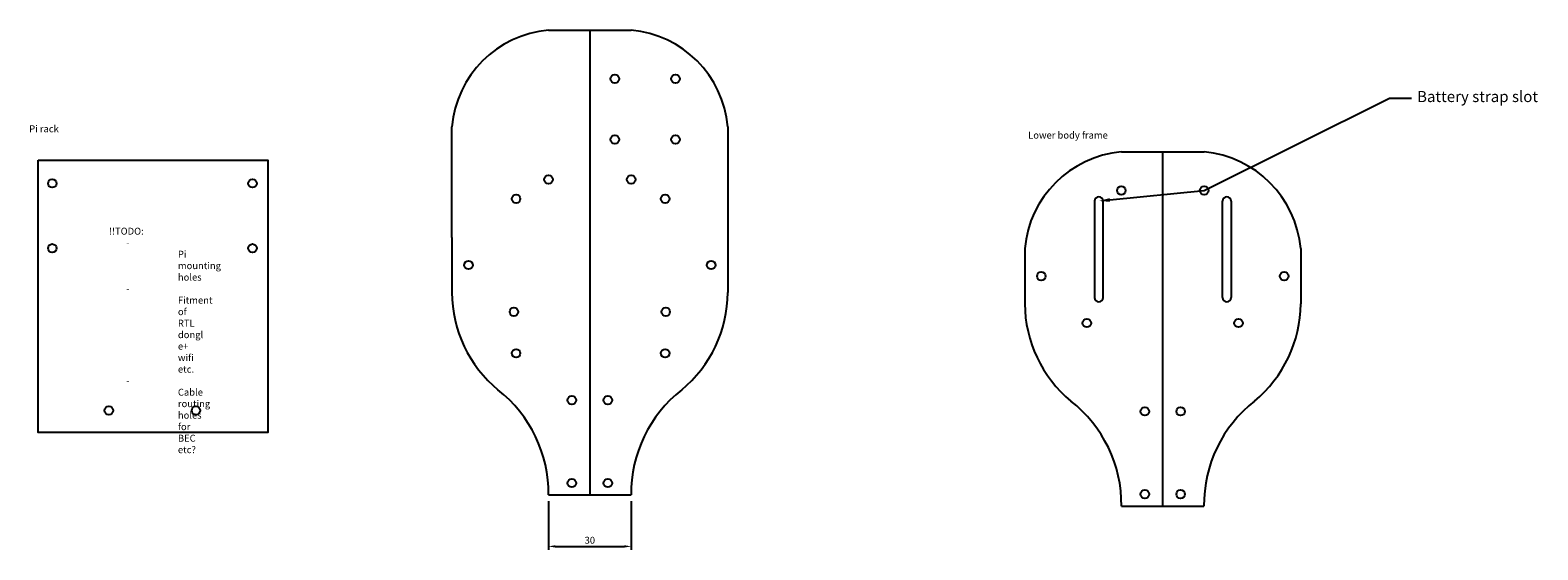
# Model space of a CAD drawing. Units: millimetres. Extents: x -153 to 394, y -18 to 170.
import ezdxf
from ezdxf import colors
from ezdxf.entities.mleader import LeaderData, LeaderLine
from ezdxf.math import Vec2, Vec3

# ---------------------------------------------------------------- set-up
doc = ezdxf.new("R2010")
doc.units = ezdxf.units.MM
doc.styles.get("Standard").update_dxf_attribs({"font": 'arial.ttf'})
doc.dimstyles.new('ISO-25', dxfattribs={"dimtxt": 2.5, "dimasz": 2.5, "dimexe": 1.25, "dimexo": 0.625, "dimtad": 1, "dimtxsty": 'Standard', "dimcen": 2.5, "dimadec": 0, "dimazin": 0, "dimtfac": 1, "dimtmove": 0, "dimatfit": 3, "dimfxl": 1, "dimarcsym": 0})

# ---------------------------------------------------------------- blocks, each defined once
blk = doc.blocks.new('*D1')
at = {"color": 0, "lineweight": -2, "transparency": 16777216}
for p, q in [((35, -0.62), (35, -18.21)), ((65, -0.62), (65, -18.21)), ((37.5, -16.96), (62.5, -16.96))]:
    blk.add_line(p, q, dxfattribs=at)
at = {"color": 0, "transparency": 16777216}
for points in [[(37.5, -16.54), (37.5, -17.38), (35, -16.96)], [(62.5, -16.54), (62.5, -17.38), (65, -16.96)]]:
    blk.add_solid(points, dxfattribs=at)
at = {"layer": 'Defpoints', "color": 0, "transparency": 16777216}
for p in [(35, 0), (65, 0), (65, -16.96)]:
    blk.add_point(p, dxfattribs=at)
at = {"color": 0, "transparency": 16777216, "insert": (50, -15.06), "char_height": 2.5, "attachment_point": 5}
blk.add_mtext('30', dxfattribs=at)

msp = doc.modelspace()

# ---------------------------------------------------------------- linework, layer by layer
for p, q in [((34.999, 170.1), (49.999, 170.1)), ((35.001, 170.1), (65.001, 170.1)), ((49.999, 170.1), (49.999, 1.681)), ((0, 95), (0, 135.1)), ((99.998, 135.1), (100, 95)), ((242.616, 125.97), (272.616, 125.97)), ((257.657, -2.349), (257.657, 125.97)), ((232.888, 108.183), (232.888, 73.183)), ((235.988, 73.183), (235.988, 108.183)), ((279.326, 73.183), (279.326, 108.183)), ((282.426, 108.183), (282.426, 73.183)), ((0, 95), (0, 75)), ((99.998, 95), (100, 75)), ((100, 95), (100, 75)), ((207.615, 90.97), (207.615, 70.97)), ((307.615, 90.97), (307.615, 70.97)), ((35.042, 1.681), (64.958, 1.681)), ((242.657, -2.349), (272.572, -2.349)), ((242.657, -2.349), (257.657, -2.349))]:
    msp.add_line(p, q)
msp.add_lwpolyline([(-149.885, 122.974), (-66.701, 122.974), (-66.701, 24.357), (-149.885, 24.357)], close=True)
at = {"linetype": 'Continuous'}
for centre in [(59.063, 152.483), (81.063, 152.483), (59.063, 130.483), (81.063, 130.483), (-144.795, 114.583), (-72.249, 114.583), (35, 116), (65, 116), (23.263, 108.998), (77.263, 108.998), (242.615, 111.97), (272.615, 111.97), (-144.795, 91.064), (-72.249, 91.064), (6, 85), (94, 85), (213.615, 80.97), (301.615, 80.97), (22.5, 68), (77.5, 68), (230.115, 63.97), (285.115, 63.97), (23.263, 52.998), (77.263, 52.998), (-124.3, 32.291), (-92.743, 32.291), (43.5, 36), (56.5, 36), (251.115, 31.97), (264.115, 31.97), (43.5, 6), (56.5, 6), (251.115, 1.97), (264.115, 1.97)]:
    msp.add_circle(centre, 1.55, dxfattribs=at)
for centre, radius, start, end in [((38.441, 131.659), 38.595, 95.11647, 174.88517), ((61.557, 131.659), 38.595, 5.11483, 84.88353), ((246.056, 87.529), 38.595, 95.11647, 174.88517), ((269.172, 87.529), 38.595, 5.11483, 84.88353), ((234.438, 108.183), 1.55, 0, 180), ((280.876, 108.183), 1.55, 0, 180), ((46.379, 75.399), 46.381, 180.49276, 230.24047), ((53.621, 75.399), 46.381, 309.75953, 359.50724), ((234.438, 73.183), 1.55, 180, 0), ((280.876, 73.183), 1.55, 180, 0), ((253.994, 71.369), 46.381, 180.49276, 230.24047), ((261.235, 71.369), 46.381, 309.75953, 359.50724), ((-12.742, 2.117), 47.787, 359.47766, 51.94314), ((112.742, 2.117), 47.787, 128.05686, 180.52234), ((194.873, -1.913), 47.787, 359.47766, 51.94314), ((320.357, -1.913), 47.787, 128.05686, 180.52234)]:
    msp.add_arc(centre, radius, start, end)

# ---------------------------------------------------------------- texts
at = {"char_height": 2.5, "attachment_point": 1}
for s, width, heights, insert in [('Pi rack', 33.24207, [1.541], (-153.172, 135.606)), ('Lower body frame', 33.24207, [0], (208.861, 133.304)), ('!!TODO:\\P\\pi-7.5,l10,t10;-^IPi mounting holes\\P-^IFitment of RTL dongl e+ wifi etc.\\P-^ICable routing holes for BEC etc?', 26.92695, [0], (-124.28, 98.507))]:
    msp.add_mtext_dynamic_manual_height_columns(s, width=width, gutter_width=12.5, heights=heights, dxfattribs=dict(at, insert=insert))

# ---------------------------------------------------------------- dimensions: what is measured, and where the dimension line sits
dim = msp.add_linear_dim(base=(65, -16.959), p1=(35, 0), p2=(65, 0), dimstyle='ISO-25')
dim.commit()
dim.dimension.update_dxf_attribs({"geometry": '*D1', "text_midpoint": (50, -15.057)})

# ---------------------------------------------------------------- leaders
ml = msp.add_multileader_mtext('Standard')
ml.set_content('Battery strap slot', color=256)
ml.set_leader_properties()
ml.build(insert=Vec2(0, 0))
ctx = ml.context
ctx.base_point, ctx.plane_origin = Vec3(347.783, 145.457), Vec3(234.438, 108.183)
notes = []
notes.append((ctx, [(0, (1, 1, 0), (339.783, 145.457), (1, 0), 8, [(1, [(234.438, 108.183), (272.615, 111.97)], 0, [])])]))
ctx.mtext.insert, ctx.mtext.flow_direction = Vec3(349.783, 148.045), 5
for ctx, leaders in notes:
    for number, flags, end, landing, length, lines in leaders:
        leader = LeaderData()
        leader.index, (leader.has_last_leader_line, leader.has_dogleg_vector, leader.attachment_direction) = number, flags
        leader.last_leader_point, leader.dogleg_vector, leader.dogleg_length = Vec3(end), Vec3(landing), length
        for number, points, colour, breaks in lines:
            line = LeaderLine()
            line.index, line.vertices, line.color, line.breaks = number, Vec3.list(points), colors.encode_raw_color(colour), breaks
            leader.lines.append(line)
        ctx.leaders.append(leader)

doc.saveas('drawing.dxf')
